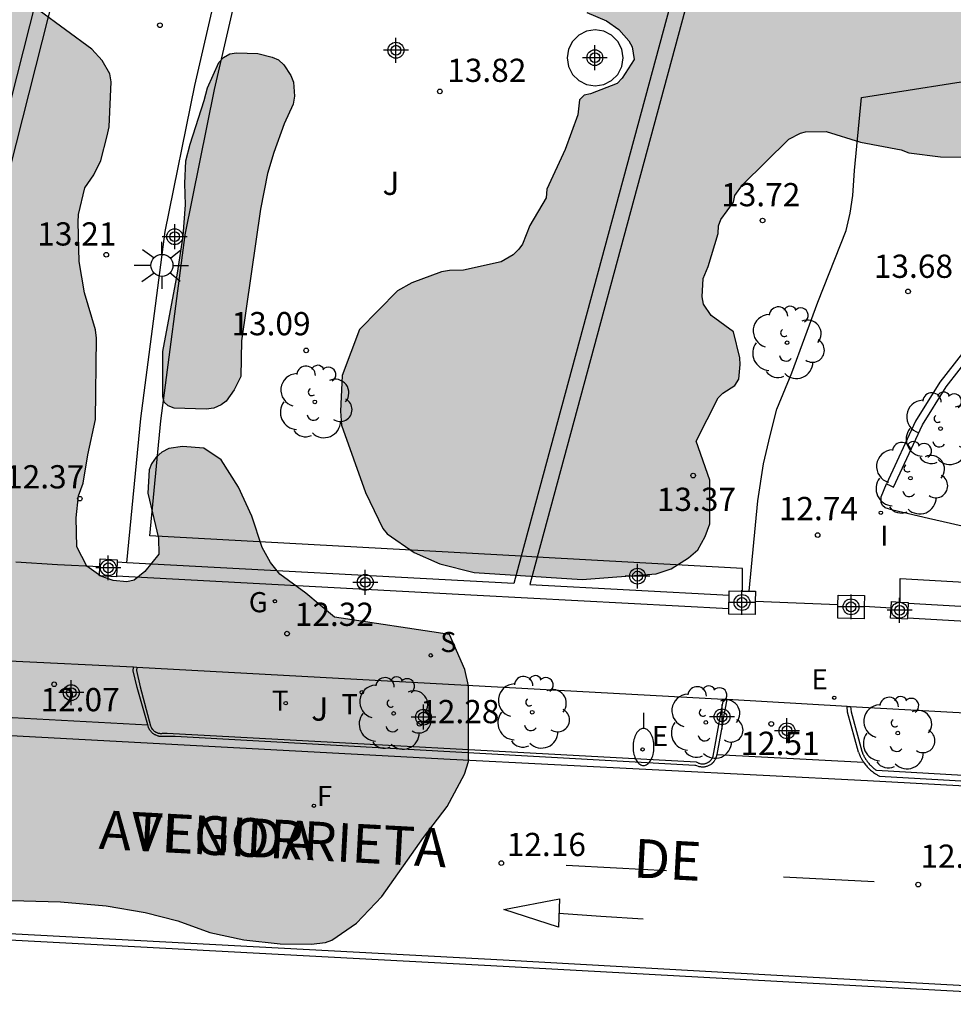
# Model space of a CAD drawing. Units: millimetres. Extents: x 583794 to 584145, y 4797039 to 4797290.
# Drawn here: x 584058 to 584088, y 4797083 to 4797115 of the extents above; entities that cross this region are included whole.
import ezdxf

# ---------------------------------------------------------------- set-up
doc = ezdxf.new("R2010")
doc.units = ezdxf.units.MM
for name, color, linetype in [('020204', 9, 'Continuous'), ('020308', 9, 'Continuous'), ('060108', 9, 'Continuous'), ('060113', 4, 'Continuous'), ('060126', 9, 'Continuous'), ('070105', 6, 'Continuous'), ('070106', 6, 'Continuous'), ('070110', 9, 'Continuous'), ('080306', 9, 'Continuous'), ('080312', 8, 'Continuous'), ('100105', 3, 'Continuous'), ('100106', 63, 'Continuous'), ('100107', 3, 'Continuous'), ('100116', 71, 'Continuous'), ('100202', 3, 'Continuous'), ('100302', 7, 'Continuous'), ('210204', 9, 'Continuous'), ('210304', 9, 'Continuous'), ('220205', 1, 'Continuous'), ('220305', 1, 'Continuous'), ('230204', 9, 'Continuous'), ('230304', 9, 'Continuous'), ('240204', 9, 'Continuous'), ('240205', 1, 'Continuous'), ('240304', 9, 'Continuous'), ('240305', 1, 'Continuous'), ('250202', 9, 'Continuous'), ('250206', 9, 'Continuous'), ('260101', 9, 'Continuous'), ('270204', 9, 'Continuous'), ('270304', 9, 'Continuous'), ('990504', 63, 'Continuous'), ('Centroides', 1, 'Continuous')]:
    doc.layers.add(name, color=color, linetype=linetype)
doc.styles.add('ARIAL', font='ARIAL.TTF', dxfattribs={"height": 1})
doc.styles.add('ARIALI', font='ARIALI.TTF', dxfattribs={"height": 1})
doc.styles.add('ROMANS', font='romans__.ttf', dxfattribs={"height": 1})

# ---------------------------------------------------------------- blocks, each defined once
blk = doc.blocks.new('Centroide')
for points in [[(0, -0.402), (0, 0.402)], [(0.402, 0), (-0.402, 0)]]:
    blk.add_lwpolyline(points)
for radius in [0.256, 0.159]:
    blk.add_circle((0, 0), radius)
blk = doc.blocks.new('REGELE')
blk.add_circle((0, 0), 0.055)
blk = doc.blocks.new('REGAS')
blk.add_circle((0, 0), 0.055)
blk = doc.blocks.new('OPTICA')
blk.add_circle((0, 0), 0.055)
blk = doc.blocks.new('RETEL')
blk.add_circle((0, 0), 0.055)
blk = doc.blocks.new('FAREDI')
blk.add_line((0, 0), (0.5, 0))
blk.add_lwpolyline([(0.5, 0, 0.159986), (0.538, -0.117, 0.106322), (0.675, -0.238, 0.071006), (0.858, -0.309, 0.057309), (1.099, -0.337, 0.057309), (1.339, -0.309, 0.071006), (1.522, -0.238, 0.106322), (1.659, -0.117, 0.159986), (1.697, 0, 0.159986), (1.659, 0.117, 0.106322), (1.522, 0.238, 0.071006), (1.339, 0.309, 0.057309), (1.099, 0.337, 0.057309), (0.858, 0.309, 0.071006), (0.675, 0.238, 0.106322), (0.538, 0.117, 0.159986)], format="xyb", close=True)
blk = doc.blocks.new('FAROLA')
for p, q in [((0, 0.355), (0, 0.755)), ((-0.63, 0.51), (-0.255, 0.245)), ((0.605, 0.49), (0.276, 0.223)), ((-0.355, 0), (-0.895, 0)), ((0.355, 0), (0.855, 0)), ((-0.65, -0.52), (-0.255, -0.24)), ((0.585, -0.52), (0.256, -0.246)), ((0, -0.355), (0, -0.755))]:
    blk.add_line(p, q)
blk.add_circle((0, 0), 0.355)
blk = doc.blocks.new('REIND')
blk.add_circle((0, 0), 0.055)
blk = doc.blocks.new('ARBOL')
blk.add_circle((0, 0), 0.0587)
for centre, radius, start, end in [((-0.28, 0.855), 0.3, 359.2878, 173.6078), ((0.097, 0.97), 0.21, 23.1565, 160.4665), ((0.438, 0.881), 0.24, 301.578, 139.328), ((-0.564, 0.381), 0.532, 92.28, 254.58), ((0.656, 0.288), 0.443, 319.8556, 114.7656), ((-0.091, 0.321), 0.12, 119.14, 310.56), ((0.819, -0.249), 0.383, 235.5275, 62.0275), ((-0.556, -0.339), 0.555, 142.64, 266.54), ((-0.039, -0.384), 0.21, 189.64, 323.88), ((0.299, -0.624), 0.532, 224.67, 0.24), ((-0.301, -0.676), 0.45, 213.78, 295.32)]:
    blk.add_arc(centre, radius, start, end)
blk = doc.blocks.new('SANEA')
blk.add_circle((0, 0), 0.055)
blk = doc.blocks.new('COTAPU')
blk.add_circle((0, 0), 0.075)

msp = doc.modelspace()

# ---------------------------------------------------------------- hatches: boundary and pattern name
at = {"layer": '990504'}
for points in [[(584065.928, 4797166.169), (584065.008, 4797166.853), (584063.085, 4797167.953), (584061.973, 4797168.709), (584060.917, 4797169.321), (584059.517, 4797170.345), (584058.533, 4797170.777), (584057.541, 4797171.057), (584056.541, 4797171.245), (584055.269, 4797171.293), (584054.021, 4797171.285), (584053.461, 4797171.189), (584052.773, 4797170.797), (584052.209, 4797170.305), (584051.601, 4797169.425), (584051.377, 4797168.925), (584051.049, 4797167.869), (584050.801, 4797166.689), (584050.773, 4797165.049), (584050.869, 4797164.169), (584051.149, 4797163.409), (584051.393, 4797162.945), (584052.481, 4797161.481), (584053.925, 4797160.037), (584054.353, 4797159.453), (584054.557, 4797159.281), (584054.653, 4797159.097), (584056.217, 4797157.41), (584056.865, 4797156.466), (584057.432, 4797155.218), (584058.16, 4797153.418), (584058.704, 4797152.462), (584058.868, 4797151.882), (584059.016, 4797150.782), (584059.096, 4797149.682), (584059.12, 4797147.842), (584059.376, 4797146.782), (584059.616, 4797146.278), (584060.044, 4797144.69), (584060.072, 4797143.774), (584059.988, 4797143.378), (584059.432, 4797141.642), (584059.344, 4797141.23), (584059.264, 4797141.182), (584059.116, 4797140.786), (584058.788, 4797139.186), (584058.316, 4797137.334), (584057.96, 4797136.426), (584057.9, 4797135.822), (584057.78, 4797135.262), (584057.584, 4797134.89), (584057.408, 4797134.29), (584055.752, 4797131.142), (584055.276, 4797130.706), (584054.356, 4797130.614), (584053.352, 4797130.654), (584052.304, 4797130.806), (584049.864, 4797131.03), (584049.396, 4797130.994), (584048.628, 4797130.414), (584048.336, 4797129.79), (584048.32, 4797129.498), (584048.368, 4797129.302), (584048.804, 4797128.51), (584049.536, 4797127.77), (584049.868, 4797127.506), (584050.976, 4797126.982), (584052.692, 4797125.55), (584053.58, 4797124.706), (584053.836, 4797124.326), (584054.076, 4797123.687), (584054.64, 4797122.651), (584054.78, 4797122.283), (584055.096, 4797121.899), (584055.208, 4797121.691), (584055.288, 4797121.239), (584055.26, 4797120.775), (584055.008, 4797120.451), (584054.604, 4797120.079), (584054.124, 4797120.111), (584053.988, 4797120.251), (584053.772, 4797120.279), (584053.544, 4797120.287), (584053.324, 4797120.231), (584052.86, 4797119.875), (584051.976, 4797118.731), (584051.86, 4797117.867), (584051.668, 4797117.495), (584051.068, 4797116.611), (584050.3, 4797115.663), (584049.792, 4797114.771), (584048.888, 4797112.475), (584048.504, 4797111.947), (584047.96, 4797111.007), (584047.516, 4797109.963), (584047.168, 4797109.011), (584046.804, 4797107.495), (584046.68, 4797107.271), (584046.06, 4797106.731), (584045.848, 4797106.587), (584044.888, 4797106.275), (584043.848, 4797106.063), (584041.788, 4797105.743), (584038.596, 4797105.695), (584037.456, 4797105.639), (584034.952, 4797105.407), (584033.748, 4797105.207), (584033.248, 4797105.039), (584033.028, 4797104.903), (584032.656, 4797104.536), (584032.532, 4797104.336), (584032.46, 4797104.128), (584032.412, 4797103.364), (584032.516, 4797102.876), (584032.792, 4797102.224), (584032.844, 4797101.624), (584033.676, 4797100.268), (584034.084, 4797099.268), (584034.34, 4797098.236), (584034.528, 4797097.732), (584035.628, 4797096.564), (584035.92, 4797096.184), (584036.58, 4797095.512), (584037.508, 4797094.808), (584037.964, 4797094.596), (584039.128, 4797094.312), (584041.436, 4797093.924), (584042.864, 4797093.504), (584044.167, 4797092.96), (584044.743, 4797092.488), (584044.903, 4797092.304), (584045.535, 4797091.88), (584045.983, 4797091.66), (584046.231, 4797091.56), (584046.683, 4797091.508), (584047.395, 4797091.332), (584049.995, 4797090.304), (584051.139, 4797089.724), (584052.043, 4797089.052), (584053.415, 4797087.832), (584053.931, 4797087.252), (584054.495, 4797086.84), (584055.571, 4797086.456), (584055.875, 4797086.388), (584059.455, 4797086.291), (584060.923, 4797086.163), (584062.183, 4797085.947), (584063.239, 4797085.675), (584064.275, 4797085.295), (584065.371, 4797085.059), (584066.539, 4797084.935), (584067.547, 4797084.927), (584068.003, 4797084.979), (584068.215, 4797085.055), (584069.011, 4797085.599), (584069.823, 4797086.459), (584071.175, 4797088.371), (584071.935, 4797089.371), (584072.499, 4797090.411), (584072.623, 4797090.819), (584072.619, 4797093.259), (584072.507, 4797093.787), (584072.011, 4797094.919), (584068.303, 4797095.479), (584067.371, 4797096.251), (584066.535, 4797096.863), (584066.231, 4797097.239), (584065.967, 4797097.723), (584065.627, 4797098.735), (584065.203, 4797099.679), (584064.635, 4797100.559), (584064.079, 4797100.935), (584063.395, 4797100.987), (584062.947, 4797100.919), (584062.727, 4797100.803), (584062.543, 4797100.639), (584062.395, 4797100.431), (584062.311, 4797100.239), (584062.275, 4797099.483), (584062.619, 4797098.031), (584062.631, 4797097.507), (584062.179, 4797096.955), (584061.835, 4797096.675), (584061.595, 4797096.623), (584061.151, 4797096.663), (584060.755, 4797096.799), (584060.307, 4797097.127), (584059.983, 4797097.743), (584059.963, 4797098.687), (584060.031, 4797099.395), (584060.183, 4797099.803), (584060.335, 4797100.723), (584060.583, 4797101.855), (584060.615, 4797104.483), (584060.587, 4797104.751), (584060.231, 4797105.947), (584060.055, 4797106.959), (584060.023, 4797108.231), (584060.035, 4797108.471), (584060.243, 4797109.339), (584060.523, 4797109.759), (584060.759, 4797110.219), (584060.963, 4797111.015), (584061.023, 4797111.303), (584061.087, 4797112.763), (584061.043, 4797113.015), (584060.795, 4797113.443), (584060.467, 4797113.811), (584058.768, 4797115.059), (584057.72, 4797115.903), (584057.368, 4797116.287), (584057.236, 4797116.475), (584056.916, 4797117.155), (584056.856, 4797117.415), (584056.82, 4797118.415), (584057.008, 4797119.295), (584057.208, 4797119.703), (584057.396, 4797119.931), (584057.62, 4797120.111), (584057.872, 4797120.247), (584058.152, 4797120.319), (584058.72, 4797120.347), (584058.976, 4797120.231), (584059.436, 4797119.775), (584059.676, 4797119.399), (584060.128, 4797118.095), (584060.528, 4797116.787), (584060.808, 4797116.239), (584061.056, 4797115.855), (584061.591, 4797115.535), (584062.003, 4797115.415), (584062.903, 4797115.371), (584063.415, 4797115.403), (584063.911, 4797115.619), (584064.263, 4797115.947), (584064.651, 4797116.57), (584064.963, 4797117.438), (584065.291, 4797118.582), (584065.571, 4797119.902), (584065.611, 4797120.162), (584065.612, 4797121.47), (584065.528, 4797122.082), (584065.488, 4797123.438), (584065.3, 4797124.302), (584065.224, 4797124.566), (584065.008, 4797124.99), (584064.42, 4797125.802), (584063.676, 4797126.61), (584063.564, 4797126.886), (584063.56, 4797127.146), (584063.664, 4797127.378), (584064.036, 4797127.774), (584064.748, 4797128.822), (584064.752, 4797129.026), (584064.58, 4797129.638), (584064.584, 4797129.85), (584064.796, 4797130.494), (584065.016, 4797130.834), (584065.348, 4797131.19), (584066.26, 4797131.754), (584066.408, 4797131.906), (584066.624, 4797132.234), (584066.604, 4797132.39), (584066.412, 4797132.666), (584065.7, 4797133.034), (584065.436, 4797133.118), (584064.48, 4797133.29), (584063.796, 4797133.358), (584063.624, 4797133.506), (584063.104, 4797134.238), (584062.408, 4797134.938), (584062.116, 4797135.342), (584062.012, 4797135.822), (584062.016, 4797136.658), (584062.408, 4797138.298), (584063.08, 4797139.41), (584063.228, 4797139.618), (584063.436, 4797139.802), (584063.896, 4797139.978), (584064.248, 4797140.17), (584064.508, 4797140.37), (584064.636, 4797140.502), (584064.724, 4797140.71), (584064.868, 4797141.414), (584065.144, 4797143.678), (584065.492, 4797145.058), (584065.776, 4797146.842), (584065.92, 4797147.522), (584065.96, 4797148.19), (584065.964, 4797149.706), (584066.04, 4797150.653), (584066.28, 4797151.989), (584066.304, 4797152.405), (584066.296, 4797153.753), (584066.172, 4797154.597), (584066.044, 4797155.161), (584066.012, 4797155.501), (584066.04, 4797155.885), (584066.212, 4797156.245), (584066.78, 4797156.981), (584066.944, 4797157.125), (584067.096, 4797157.333), (584067.864, 4797158.057), (584068.652, 4797158.929), (584069.284, 4797159.917), (584069.832, 4797161.009), (584069.964, 4797161.429), (584069.98, 4797161.637), (584069.94, 4797161.933), (584069.848, 4797162.113), (584069.568, 4797162.449), (584067.188, 4797164.985), (584066.408, 4797165.669)], [(584077.083, 4797129.786), (584076.995, 4797128.466), (584077.019, 4797127.974), (584077.411, 4797127.162), (584077.651, 4797126.766), (584077.707, 4797126.59), (584077.667, 4797126.202), (584077.399, 4797125.646), (584076.891, 4797125.042), (584076.523, 4797124.526), (584076.047, 4797124.134), (584075.351, 4797123.19), (584075.219, 4797122.954), (584074.611, 4797121.154), (584074.551, 4797120.638), (584074.043, 4797119.526), (584073.847, 4797118.998), (584073.735, 4797118.514), (584073.747, 4797118.254), (584073.819, 4797117.99), (584073.943, 4797117.742), (584075.151, 4797116.038), (584076.039, 4797115.234), (584076.447, 4797114.998), (584077.079, 4797114.726), (584077.479, 4797114.446), (584077.803, 4797114.082), (584077.911, 4797113.882), (584077.971, 4797113.478), (584077.583, 4797112.878), (584077.427, 4797112.706), (584076.563, 4797112.366), (584076.355, 4797112.326), (584076.207, 4797112.178), (584076.151, 4797111.69), (584075.743, 4797110.57), (584075.155, 4797109.294), (584075.131, 4797109.01), (584074.599, 4797108.115), (584074.363, 4797107.515), (584074.251, 4797107.359), (584074.067, 4797107.171), (584073.683, 4797106.951), (584072.467, 4797106.683), (584072.011, 4797106.671), (584071.751, 4797106.623), (584070.791, 4797106.275), (584070.335, 4797106.011), (584069.107, 4797104.759), (584068.543, 4797103.279), (584068.487, 4797102.127), (584068.519, 4797101.679), (584069.303, 4797099.499), (584069.863, 4797098.339), (584070.003, 4797098.163), (584070.871, 4797097.567), (584071.703, 4797097.203), (584072.811, 4797096.915), (584076.299, 4797096.691), (584078.679, 4797096.879), (584079.163, 4797097.043), (584079.731, 4797097.391), (584080.027, 4797097.655), (584080.267, 4797098.079), (584080.415, 4797098.487), (584080.419, 4797099.619), (584080.411, 4797099.899), (584079.971, 4797101.155), (584080.687, 4797102.555), (584080.831, 4797102.711), (584081.223, 4797102.951), (584081.347, 4797103.155), (584081.395, 4797103.638), (584081.387, 4797103.85), (584081.179, 4797104.69), (584080.459, 4797105.214), (584080.215, 4797105.586), (584080.171, 4797105.818), (584080.199, 4797106.406), (584080.359, 4797106.798), (584080.687, 4797107.862), (584080.695, 4797108.106), (584080.767, 4797108.314), (584081.175, 4797108.87), (584081.223, 4797109.09), (584081.467, 4797109.438), (584082.967, 4797110.902), (584083.343, 4797111.102), (584083.507, 4797111.146), (584084.175, 4797111.154), (584085.279, 4797110.81), (584086.595, 4797110.566), (584086.839, 4797110.466), (584087.859, 4797110.334), (584090.119, 4797110.306), (584090.751, 4797110.382), (584091.011, 4797110.474), (584091.219, 4797110.598), (584092.163, 4797111.762), (584092.291, 4797111.994), (584092.603, 4797112.93), (584092.691, 4797113.378), (584092.691, 4797114.662), (584092.595, 4797115.006), (584092.591, 4797115.23), (584092.535, 4797115.43), (584092.415, 4797115.574), (584091.995, 4797117.138), (584091.651, 4797118.238), (584091.315, 4797118.866), (584091.111, 4797120.026), (584090.511, 4797120.754), (584090.287, 4797120.954), (584089.455, 4797121.378), (584088.487, 4797121.638), (584087.631, 4797121.698), (584087.035, 4797121.646), (584086.203, 4797121.378), (584085.299, 4797120.994), (584084.875, 4797120.926), (584084.667, 4797120.926), (584084.415, 4797120.994), (584084.235, 4797121.154), (584084.095, 4797121.37), (584084.023, 4797121.606), (584084.011, 4797121.866), (584084.055, 4797122.15), (584084.419, 4797122.802), (584084.939, 4797123.282), (584085.143, 4797123.418), (584085.767, 4797123.718), (584086.735, 4797123.822), (584086.963, 4797123.898), (584088.355, 4797123.958), (584089.475, 4797124.19), (584089.867, 4797124.414), (584090.179, 4797124.71), (584090.755, 4797125.69), (584090.931, 4797126.162), (584090.939, 4797126.882), (584090.887, 4797127.122), (584090.491, 4797127.982), (584089.571, 4797129.03), (584089.135, 4797129.614), (584088.475, 4797130.354), (584088.151, 4797130.806), (584087.963, 4797131.482), (584087.759, 4797132.634), (584087.499, 4797133.198), (584086.971, 4797134.038), (584086.419, 4797134.694), (584086.259, 4797134.822), (584085.751, 4797135.102), (584085.419, 4797135.422), (584084.739, 4797135.582), (584084.139, 4797135.838), (584083.507, 4797135.834), (584083.223, 4797135.554), (584083.115, 4797135.394), (584083.103, 4797135.19), (584082.907, 4797134.818), (584082.071, 4797134.05), (584081.487, 4797133.778), (584080.603, 4797133.222), (584079.215, 4797132.87), (584078.739, 4797132.694), (584077.879, 4797132.206), (584077.691, 4797132.05), (584077.591, 4797131.862), (584077.387, 4797131.13)], [(584064.095, 4797112.151), (584064.199, 4797112.567), (584064.563, 4797113.387), (584064.719, 4797113.547), (584064.923, 4797113.663), (584065.139, 4797113.699), (584065.823, 4797113.675), (584066.287, 4797113.559), (584066.491, 4797113.463), (584066.659, 4797113.307), (584066.883, 4797112.959), (584066.975, 4797112.747), (584067.011, 4797112.291), (584066.959, 4797112.035), (584066.671, 4797111.399), (584066.343, 4797110.475), (584066.139, 4797109.799), (584065.907, 4797108.643), (584065.299, 4797104.403), (584065.275, 4797103.243), (584065.063, 4797102.811), (584064.799, 4797102.455), (584064.643, 4797102.331), (584064.407, 4797102.227), (584064.151, 4797102.195), (584063.119, 4797102.219), (584062.927, 4797102.295), (584062.803, 4797102.423), (584062.759, 4797102.603), (584062.759, 4797104.055), (584063.227, 4797106.587), (584063.407, 4797107.787), (584063.487, 4797108.787), (584063.467, 4797109.479), (584063.503, 4797110.207), (584063.635, 4797110.743)]]:
    msp.add_hatch(color=256, dxfattribs=at).paths.add_polyline_path(points)

# ---------------------------------------------------------------- linework, layer by layer
at = {"layer": '060108'}
for points in [[(584061.929, 4797093.204, 12.216), (584061.802, 4797093.75, 12.302), (584061.812, 4797093.86, 12.291)], [(584062.267, 4797092.006, 12.141), (584061.929, 4797093.204, 12.216)], [(584080.831, 4797092.098, 12.611), (584080.971, 4797092.816, 12.714)], [(584085.216, 4797091.124, 12.569), (584084.865, 4797092.407, 12.792), (584084.85, 4797092.596, 12.796)], [(584062.271, 4797091.992, 12.14), (584062.267, 4797092.006, 12.141)], [(584080.633, 4797091.022, 12.447), (584080.631, 4797091.008, 12.446), (584080.628, 4797090.995, 12.444), (584080.625, 4797090.982, 12.442), (584080.622, 4797090.97, 12.441), (584080.618, 4797090.956, 12.439), (584080.614, 4797090.945, 12.437), (584080.609, 4797090.932, 12.435), (584080.604, 4797090.919, 12.433), (584080.6, 4797090.911, 12.432), (584080.594, 4797090.897, 12.429), (584080.585, 4797090.879, 12.426), (584080.577, 4797090.864, 12.423), (584080.566, 4797090.847, 12.42), (584080.557, 4797090.834, 12.417), (584080.548, 4797090.821, 12.414), (584080.54, 4797090.811, 12.412), (584080.532, 4797090.801, 12.41), (584080.527, 4797090.794, 12.408), (584080.518, 4797090.784, 12.406), (584080.506, 4797090.772, 12.402), (584080.5, 4797090.766, 12.401), (584080.491, 4797090.757, 12.398), (584080.484, 4797090.751, 12.397), (584080.475, 4797090.743, 12.394), (584080.468, 4797090.737, 12.392), (584080.458, 4797090.73, 12.39), (584080.447, 4797090.722, 12.387), (584080.435, 4797090.713, 12.384), (584080.408, 4797090.697, 12.378), (584080.384, 4797090.685, 12.373), (584080.364, 4797090.675, 12.368), (584080.338, 4797090.665, 12.362), (584080.319, 4797090.658, 12.358), (584080.302, 4797090.654, 12.355), (584080.277, 4797090.648, 12.35), (584080.253, 4797090.643, 12.345), (584080.23, 4797090.641, 12.341), (584080.208, 4797090.639, 12.336), (584080.192, 4797090.638, 12.333), (584080.166, 4797090.639, 12.329), (584080.147, 4797090.64, 12.325), (584080.127, 4797090.642, 12.322), (584080.101, 4797090.646, 12.317), (584080.073, 4797090.652, 12.313), (584080.047, 4797090.66, 12.309), (584079.994, 4797090.677, 12.3), (584079.967, 4797090.686, 12.296), (584079.933, 4797090.695, 12.291), (584063.159, 4797091.63, 11.985), (584062.783, 4797091.625, 11.997), (584062.765, 4797091.623, 12.001), (584062.74, 4797091.622, 12.005), (584062.719, 4797091.622, 12.01), (584062.709, 4797091.623, 12.011), (584062.694, 4797091.624, 12.015), (584062.676, 4797091.626, 12.018), (584062.642, 4797091.631, 12.026), (584062.624, 4797091.635, 12.03), (584062.606, 4797091.639, 12.034), (584062.586, 4797091.646, 12.038), (584062.559, 4797091.655, 12.045), (584062.532, 4797091.667, 12.051), (584062.516, 4797091.675, 12.056), (584062.499, 4797091.684, 12.06), (584062.486, 4797091.692, 12.063), (584062.469, 4797091.703, 12.068), (584062.451, 4797091.715, 12.073), (584062.435, 4797091.728, 12.078), (584062.423, 4797091.738, 12.081), (584062.402, 4797091.757, 12.087), (584062.388, 4797091.771, 12.092), (584062.375, 4797091.786, 12.096), (584062.355, 4797091.811, 12.103), (584062.339, 4797091.833, 12.108), (584062.329, 4797091.85, 12.112), (584062.319, 4797091.867, 12.116), (584062.31, 4797091.884, 12.12), (584062.298, 4797091.909, 12.125), (584062.29, 4797091.93, 12.129), (584062.284, 4797091.947, 12.132), (584062.277, 4797091.968, 12.136), (584062.271, 4797091.992, 12.14)], [(584080.831, 4797092.098, 12.611), (584080.637, 4797091.041, 12.45)], [(584080.637, 4797091.041, 12.45), (584080.633, 4797091.022, 12.447)], [(584085.216, 4797091.124, 12.569), (584085.23, 4797091.085, 12.562), (584085.236, 4797091.068, 12.56), (584085.246, 4797091.044, 12.555), (584085.258, 4797091.016, 12.551), (584085.268, 4797090.994, 12.547), (584085.274, 4797090.981, 12.545), (584085.284, 4797090.96, 12.541), (584085.292, 4797090.944, 12.538), (584085.303, 4797090.923, 12.534), (584085.314, 4797090.901, 12.53), (584085.319, 4797090.893, 12.528), (584085.334, 4797090.867, 12.524), (584085.35, 4797090.841, 12.519), (584085.362, 4797090.821, 12.515), (584085.37, 4797090.81, 12.513), (584085.377, 4797090.799, 12.511)], [(584085.377, 4797090.799, 12.511), (584085.381, 4797090.794, 12.509), (584085.411, 4797090.751, 12.501), (584085.448, 4797090.703, 12.491), (584085.469, 4797090.678, 12.485), (584085.493, 4797090.651, 12.479), (584085.513, 4797090.63, 12.475), (584085.531, 4797090.61, 12.47), (584085.565, 4797090.577, 12.462), (584085.602, 4797090.543, 12.454), (584085.637, 4797090.513, 12.447), (584085.664, 4797090.492, 12.441), (584085.698, 4797090.466, 12.434), (584085.731, 4797090.442, 12.428), (584085.759, 4797090.423, 12.422), (584085.784, 4797090.408, 12.418), (584085.804, 4797090.396, 12.414), (584085.832, 4797090.379, 12.409), (584085.851, 4797090.369, 12.406), (584085.89, 4797090.348, 12.4), (584098.482, 4797089.628, 12.724), (584098.477, 4797089.827, 12.726)]]:
    msp.add_polyline3d(points, dxfattribs=at)
at = {"layer": '060113'}
for points in [[(584132.41, 4797087.49, 13.525), (584119.361, 4797088.342, 13.254), (584104.344, 4797089.181, 12.83), (584101.976, 4797089.277, 12.765), (584099.624, 4797089.415, 12.668), (584098.478, 4797089.489, 12.673), (584085.508, 4797090.192, 12.327), (584072.028, 4797090.88, 12.107), (584043.857, 4797092.397, 11.627), (584043.376, 4797092.422, 11.619), (584034.923, 4797092.85, 11.443), (584026.47, 4797093.279, 11.268), (584016.147, 4797093.823, 11.14), (584009.859, 4797094.143, 11.092), (584003.183, 4797094.496, 11.076), (583997.039, 4797094.848, 11.024), (583986.704, 4797095.432, 10.876), (583978.972, 4797095.872, 10.836), (583969.952, 4797096.364, 10.708), (583957.689, 4797097.021, 10.568), (583927.525, 4797098.737, 10.244), (583921.102, 4797099.109, 10.208)], [(584057.484, 4797092.263, 11.859), (584062.267, 4797092.006, 11.94)], [(584080.637, 4797091.041, 12.247), (584085.377, 4797090.799, 12.325)]]:
    msp.add_polyline3d(points, dxfattribs=at)
at = {"layer": '060126'}
for points in [[(584061.812, 4797093.86, 12.19), (584057.79, 4797094.057, 12.125)], [(584084.85, 4797092.596, 12.674), (584080.971, 4797092.816, 12.595)]]:
    msp.add_polyline3d(points, dxfattribs=at)
at = {"layer": '070105'}
for points in [[(584085.816, 4797137.608, 17.906), (584083.266, 4797128.597, 17.924), (584074.839, 4797097.414, 12.591)], [(584054.175, 4797097.7, 12.113), (584063.345, 4797133.862, 15.487)], [(584063.828, 4797133.732, 18.252), (584054.68, 4797097.656, 14.876)], [(584082.783, 4797128.727, 17.924), (584074.329, 4797097.442, 12.673)], [(584074.329, 4797097.442, 12.673), (584074.092, 4797096.565, 12.526), (584061.596, 4797097.234, 12.225)], [(584074.839, 4797097.414, 12.591), (584074.602, 4797096.534, 12.441), (584081.039, 4797096.188, 12.327)], [(584061.596, 4797097.234, 12.225), (584061.278, 4797097.251, 12.218)], [(584081.031, 4797095.744, 12.327), (584072.908, 4797096.181, 12.471), (584061.256, 4797096.805, 12.217)], [(584122.018, 4797093.882, 12.976), (584104.718, 4797094.9, 13.23), (584086.816, 4797095.92, 12.77)], [(584121.988, 4797093.41, 12.976), (584104.69, 4797094.428, 13.23), (584086.793, 4797095.448, 12.77)]]:
    msp.add_polyline3d(points, dxfattribs=at)
at = {"layer": '070106'}
for points in [[(584060.72, 4797097.1, 12.157), (584059.357, 4797097.165, 12.157), (584058.011, 4797097.256, 12.157)], [(584084.553, 4797095.875, 16.124), (584083.208, 4797095.931, 16.124), (584081.883, 4797095.986, 16.124)], [(584085.401, 4797095.829, 12.804), (584086.27, 4797095.78, 12.788)]]:
    msp.add_polyline3d(points, dxfattribs=at)
at = {"layer": '070110'}
for points in [[(584061.255, 4797096.781, 12.157), (584060.706, 4797096.808, 12.15), (584060.72, 4797097.1, 12.15)], [(584060.72, 4797097.1, 12.15), (584060.733, 4797097.357, 12.15), (584061.282, 4797097.33, 12.157), (584061.278, 4797097.251, 12.157)], [(584061.278, 4797097.251, 12.157), (584061.256, 4797096.805, 12.157)], [(584061.256, 4797096.805, 12.157), (584061.255, 4797096.781, 12.157)], [(584081.031, 4797095.744, 16.164), (584081.039, 4797096.188, 16.167)], [(584081.039, 4797096.188, 16.167), (584081.042, 4797096.327, 16.168), (584081.466, 4797096.319, 16.168)], [(584081.466, 4797096.319, 16.168), (584081.685, 4797096.315, 16.168)], [(584081.685, 4797096.315, 16.168), (584081.89, 4797096.312, 16.168)], [(584081.89, 4797096.312, 16.168), (584081.883, 4797095.986, 16.166)], [(584084.553, 4797095.875, 16.166), (584084.559, 4797096.191, 16.168), (584085.407, 4797096.176, 16.168)], [(584085.407, 4797096.176, 16.168), (584085.401, 4797095.829, 16.166)], [(584081.883, 4797095.986, 16.166), (584081.875, 4797095.565, 16.164), (584081.028, 4797095.58, 16.164), (584081.031, 4797095.744, 16.164)], [(584085.401, 4797095.829, 16.166), (584085.393, 4797095.429, 16.164), (584084.545, 4797095.444, 16.164), (584084.553, 4797095.875, 16.166)], [(584086.27, 4797095.78, 12.756), (584086.279, 4797095.981, 12.756), (584086.559, 4797095.967, 12.764)], [(584086.559, 4797095.967, 12.764), (584086.817, 4797095.955, 12.773), (584086.816, 4797095.92, 12.773)], [(584086.816, 4797095.92, 12.773), (584086.793, 4797095.448, 12.773)], [(584086.791, 4797095.417, 12.773), (584086.253, 4797095.443, 12.756), (584086.27, 4797095.78, 12.756)], [(584086.793, 4797095.448, 12.773), (584086.791, 4797095.417, 12.773)]]:
    msp.add_polyline3d(points, dxfattribs=at)
at = {"layer": '100105'}
for points in [[(584061.912, 4797093.855, 12.29), (584061.903, 4797093.757, 12.302), (584062.026, 4797093.227, 12.216), (584062.361, 4797091.969, 12.232), (584062.376, 4797091.93, 12.217), (584062.394, 4797091.896, 12.203), (584062.413, 4797091.868, 12.19), (584062.428, 4797091.848, 12.179), (584062.445, 4797091.829, 12.168), (584062.465, 4797091.811, 12.156), (584062.478, 4797091.8, 12.148), (584062.501, 4797091.783, 12.135), (584062.507, 4797091.779, 12.131), (584062.517, 4797091.773, 12.125), (584062.535, 4797091.764, 12.116), (584062.54, 4797091.761, 12.112), (584062.56, 4797091.752, 12.103), (584062.574, 4797091.747, 12.095), (584062.588, 4797091.742, 12.088), (584062.603, 4797091.738, 12.081), (584062.621, 4797091.734, 12.072), (584062.636, 4797091.731, 12.065), (584062.653, 4797091.729, 12.057), (584062.669, 4797091.728, 12.051), (584062.68, 4797091.727, 12.045), (584062.701, 4797091.727, 12.037), (584062.721, 4797091.728, 12.029), (584062.74, 4797091.731, 12.022), (584062.756, 4797091.732, 12.018), (584062.767, 4797091.733, 12.013), (584062.786, 4797091.736, 12.008), (584062.807, 4797091.738, 12.004), (584062.831, 4797091.739, 11.999), (584062.854, 4797091.739, 11.995), (584062.892, 4797091.739, 11.977), (584079.973, 4797090.805, 12.297), (584080.016, 4797090.782, 12.294), (584080.034, 4797090.774, 12.297), (584080.05, 4797090.768, 12.3), (584080.069, 4797090.761, 12.304), (584080.093, 4797090.754, 12.31), (584080.12, 4797090.748, 12.316), (584080.137, 4797090.746, 12.32), (584080.161, 4797090.744, 12.326), (584080.182, 4797090.743, 12.331), (584080.196, 4797090.743, 12.335), (584080.221, 4797090.745, 12.341), (584080.242, 4797090.748, 12.346), (584080.26, 4797090.752, 12.352), (584080.277, 4797090.756, 12.357), (584080.3, 4797090.763, 12.363), (584080.311, 4797090.767, 12.367), (584080.347, 4797090.783, 12.377), (584080.354, 4797090.787, 12.38), (584080.366, 4797090.794, 12.383), (584080.374, 4797090.799, 12.386), (584080.382, 4797090.804, 12.389), (584080.39, 4797090.809, 12.391), (584080.397, 4797090.815, 12.394), (584080.403, 4797090.819, 12.396), (584080.409, 4797090.824, 12.398), (584080.416, 4797090.829, 12.4), (584080.423, 4797090.836, 12.403), (584080.428, 4797090.84, 12.405), (584080.436, 4797090.848, 12.407), (584080.44, 4797090.853, 12.409), (584080.443, 4797090.856, 12.41), (584080.45, 4797090.863, 12.413), (584080.454, 4797090.868, 12.415), (584080.459, 4797090.874, 12.416), (584080.465, 4797090.881, 12.419), (584080.469, 4797090.887, 12.421), (584080.473, 4797090.892, 12.422), (584080.476, 4797090.897, 12.424), (584080.481, 4797090.904, 12.425), (584080.484, 4797090.909, 12.427), (584080.489, 4797090.916, 12.429), (584080.494, 4797090.924, 12.431), (584080.499, 4797090.933, 12.433), (584080.5, 4797090.936, 12.434), (584080.502, 4797090.939, 12.435), (584080.503, 4797090.941, 12.435), (584080.505, 4797090.945, 12.436), (584080.507, 4797090.948, 12.437), (584080.508, 4797090.952, 12.438), (584080.51, 4797090.955, 12.439), (584080.511, 4797090.959, 12.439), (584080.513, 4797090.962, 12.44), (584080.515, 4797090.966, 12.441), (584080.516, 4797090.97, 12.442), (584080.517, 4797090.972, 12.442), (584080.518, 4797090.976, 12.443), (584080.52, 4797090.98, 12.444), (584080.521, 4797090.984, 12.445), (584080.523, 4797090.989, 12.446), (584080.723, 4797092.117, 12.611), (584080.861, 4797092.822, 12.711)], [(584084.961, 4797092.59, 12.795), (584084.974, 4797092.426, 12.792), (584085.321, 4797091.157, 12.569), (584085.333, 4797091.123, 12.562), (584085.339, 4797091.108, 12.56), (584085.348, 4797091.086, 12.555), (584085.359, 4797091.059, 12.551), (584085.368, 4797091.04, 12.547), (584085.373, 4797091.028, 12.545), (584085.383, 4797091.008, 12.541), (584085.39, 4797090.994, 12.538), (584085.4, 4797090.975, 12.534), (584085.411, 4797090.954, 12.53), (584085.415, 4797090.947, 12.528), (584085.429, 4797090.923, 12.524), (584085.443, 4797090.899, 12.519), (584085.455, 4797090.881, 12.515), (584085.461, 4797090.871, 12.513), (584085.471, 4797090.857, 12.511)], [(584085.471, 4797090.857, 12.509), (584085.499, 4797090.817, 12.501), (584085.534, 4797090.772, 12.491), (584085.552, 4797090.75, 12.485), (584085.575, 4797090.725, 12.479), (584085.593, 4797090.705, 12.475), (584085.61, 4797090.687, 12.47), (584085.641, 4797090.656, 12.462), (584085.675, 4797090.626, 12.454), (584085.707, 4797090.598, 12.447), (584085.731, 4797090.579, 12.441), (584085.763, 4797090.555, 12.434), (584085.794, 4797090.536, 12.398), (584098.296, 4797089.818, 12.725)]]:
    msp.add_polyline3d(points, dxfattribs=at)
at = {"layer": '100106', "flags": 128}
for points, elevation in [([(584055.875, 4797086.388), (584059.455, 4797086.291), (584060.923, 4797086.163), (584062.183, 4797085.947), (584063.239, 4797085.675), (584064.275, 4797085.295), (584065.371, 4797085.059), (584066.539, 4797084.935), (584067.547, 4797084.927), (584068.003, 4797084.979), (584068.215, 4797085.055), (584069.011, 4797085.599), (584069.823, 4797086.459), (584071.175, 4797088.371), (584071.935, 4797089.371), (584072.499, 4797090.411), (584072.623, 4797090.819), (584072.619, 4797093.259), (584072.507, 4797093.787), (584072.011, 4797094.919), (584068.303, 4797095.479), (584067.371, 4797096.251), (584066.535, 4797096.863), (584066.231, 4797097.239), (584065.967, 4797097.723), (584065.627, 4797098.735), (584065.203, 4797099.679), (584064.635, 4797100.559), (584064.079, 4797100.935), (584063.395, 4797100.987), (584062.947, 4797100.919), (584062.727, 4797100.803), (584062.543, 4797100.639), (584062.395, 4797100.431), (584062.311, 4797100.239), (584062.275, 4797099.483), (584062.619, 4797098.031), (584062.631, 4797097.507), (584062.179, 4797096.955), (584061.835, 4797096.675), (584061.595, 4797096.623), (584061.151, 4797096.663), (584060.755, 4797096.799), (584060.307, 4797097.127), (584059.983, 4797097.743), (584059.963, 4797098.687), (584060.031, 4797099.395), (584060.183, 4797099.803), (584060.335, 4797100.723), (584060.583, 4797101.855), (584060.615, 4797104.483), (584060.587, 4797104.751), (584060.231, 4797105.947), (584060.055, 4797106.959), (584060.023, 4797108.231), (584060.035, 4797108.471), (584060.243, 4797109.339), (584060.523, 4797109.759), (584060.759, 4797110.219), (584060.963, 4797111.015), (584061.023, 4797111.303), (584061.087, 4797112.763), (584061.043, 4797113.015), (584060.795, 4797113.443), (584060.467, 4797113.811), (584058.768, 4797115.059)], 24.116), ([(584076.447, 4797114.998), (584077.079, 4797114.726), (584077.479, 4797114.446), (584077.803, 4797114.082), (584077.911, 4797113.882), (584077.971, 4797113.478), (584077.583, 4797112.878), (584077.427, 4797112.706), (584076.563, 4797112.366), (584076.355, 4797112.326), (584076.207, 4797112.178), (584076.151, 4797111.69), (584075.743, 4797110.57), (584075.155, 4797109.294), (584075.131, 4797109.01), (584074.599, 4797108.115), (584074.363, 4797107.515), (584074.251, 4797107.359), (584074.067, 4797107.171), (584073.683, 4797106.951), (584072.467, 4797106.683), (584072.011, 4797106.671), (584071.751, 4797106.623), (584070.791, 4797106.275), (584070.335, 4797106.011), (584069.107, 4797104.759), (584068.543, 4797103.279), (584068.487, 4797102.127), (584068.519, 4797101.679), (584069.303, 4797099.499), (584069.863, 4797098.339), (584070.003, 4797098.163), (584070.871, 4797097.567), (584071.703, 4797097.203), (584072.811, 4797096.915), (584076.299, 4797096.691), (584078.679, 4797096.879), (584079.163, 4797097.043), (584079.731, 4797097.391), (584080.027, 4797097.655), (584080.267, 4797098.079), (584080.415, 4797098.487), (584080.419, 4797099.619), (584080.411, 4797099.899), (584079.971, 4797101.155), (584080.687, 4797102.555), (584080.831, 4797102.711), (584081.223, 4797102.951), (584081.347, 4797103.155), (584081.395, 4797103.638), (584081.387, 4797103.85), (584081.179, 4797104.69), (584080.459, 4797105.214), (584080.215, 4797105.586), (584080.171, 4797105.818), (584080.199, 4797106.406), (584080.359, 4797106.798), (584080.687, 4797107.862), (584080.695, 4797108.106), (584080.767, 4797108.314), (584081.175, 4797108.87), (584081.223, 4797109.09), (584081.467, 4797109.438), (584082.967, 4797110.902), (584083.343, 4797111.102), (584083.507, 4797111.146), (584084.175, 4797111.154), (584085.279, 4797110.81), (584086.595, 4797110.566), (584086.839, 4797110.466), (584087.859, 4797110.334), (584090.119, 4797110.306)], 19.852)]:
    msp.add_lwpolyline(points, dxfattribs=dict(at, elevation=elevation))
at = {"layer": '100106', "elevation": 15.912, "flags": 128}
msp.add_lwpolyline([(584064.095, 4797112.151), (584064.199, 4797112.567), (584064.563, 4797113.387), (584064.719, 4797113.547), (584064.923, 4797113.663), (584065.139, 4797113.699), (584065.823, 4797113.675), (584066.287, 4797113.559), (584066.491, 4797113.463), (584066.659, 4797113.307), (584066.883, 4797112.959), (584066.975, 4797112.747), (584067.011, 4797112.291), (584066.959, 4797112.035), (584066.671, 4797111.399), (584066.343, 4797110.475), (584066.139, 4797109.799), (584065.907, 4797108.643), (584065.299, 4797104.403), (584065.275, 4797103.243), (584065.063, 4797102.811), (584064.799, 4797102.455), (584064.643, 4797102.331), (584064.407, 4797102.227), (584064.151, 4797102.195), (584063.119, 4797102.219), (584062.927, 4797102.295), (584062.803, 4797102.423), (584062.759, 4797102.603), (584062.759, 4797104.055), (584063.227, 4797106.587), (584063.407, 4797107.787), (584063.487, 4797108.787), (584063.467, 4797109.479), (584063.503, 4797110.207), (584063.635, 4797110.743)], close=True, dxfattribs=at)
at = {"layer": '100107'}
for points in [[(584074.329, 4797097.442, 14.648), (584062.333, 4797098.106, 14.626), (584062.69, 4797101.817, 13.796), (584063.472, 4797107.822, 14.033), (584064.419, 4797112.508, 14.463), (584065.842, 4797118.664, 15.124), (584065.208, 4797118.809, 15.136)], [(584077.619, 4797113.53, 15.736), (584077.575, 4797113.809, 15.735), (584077.446, 4797114.061, 15.735), (584077.246, 4797114.261, 15.734), (584076.994, 4797114.39, 15.734), (584076.715, 4797114.434, 15.734), (584076.436, 4797114.39, 15.734), (584076.184, 4797114.261, 15.734), (584075.984, 4797114.061, 15.735), (584075.855, 4797113.809, 15.735), (584075.811, 4797113.53, 15.736), (584075.855, 4797113.251, 15.737), (584075.984, 4797112.999, 15.737), (584076.184, 4797112.799, 15.738), (584076.436, 4797112.67, 15.738), (584076.715, 4797112.626, 15.738), (584076.994, 4797112.67, 15.738), (584077.246, 4797112.799, 15.738), (584077.446, 4797112.999, 15.737), (584077.575, 4797113.251, 15.737), (584077.619, 4797113.53, 15.736)], [(584108.815, 4797105.035, 14.846), (584099.569, 4797107.301, 14.878), (584095.681, 4797108.177, 14.75), (584095.091, 4797108.257, 14.688), (584094.509, 4797108.269, 14.666), (584094.031, 4797108.197, 14.622), (584093.505, 4797108.013, 14.574), (584092.391, 4797107.421, 14.496), (584091.329, 4797106.747, 14.328), (584090.327, 4797105.951, 14.084), (584089.111, 4797104.689, 13.826), (584087.839, 4797103.061, 13.666), (584087.059, 4797101.809, 13.602), (584086.119, 4797099.784, 13.394)], [(584086.119, 4797099.784, 13.394), (584086.233, 4797099.732, 13.392), (584086.346, 4797099.679, 13.39), (584087.279, 4797101.69, 13.598), (584088.044, 4797102.918, 13.663), (584089.3, 4797104.525, 13.823), (584090.496, 4797105.766, 14.082), (584091.474, 4797106.543, 14.326), (584092.517, 4797107.205, 14.494), (584093.606, 4797107.783, 14.573), (584094.091, 4797107.953, 14.622), (584094.525, 4797108.019, 14.666), (584095.071, 4797108.007, 14.689), (584095.637, 4797107.931, 14.751), (584099.512, 4797107.058, 14.88), (584108.755, 4797104.792, 14.848), (584108.815, 4797105.035, 14.846)], [(584074.839, 4797097.414, 14.649), (584074.329, 4797097.442, 14.648)], [(584081.466, 4797096.319, 14.67), (584081.466, 4797096.68, 14.666), (584081.466, 4797097.047, 14.662), (584074.839, 4797097.414, 14.649)], [(584086.559, 4797095.967, 15.049), (584086.559, 4797096.349, 15.048), (584086.559, 4797096.731, 15.048), (584099.206, 4797096.01, 15.608), (584121.425, 4797094.764, 15.285)]]:
    msp.add_polyline3d(points, dxfattribs=at)
at = {"layer": '100116'}
for points in [[(584061.596, 4797097.234, 13.789), (584062.044, 4797101.89, 13.806), (584062.83, 4797107.928, 14.044), (584063.784, 4797112.644, 14.474), (584065.208, 4797118.809, 15.136)], [(584081.685, 4797096.315, 12.062), (584081.966, 4797099.236, 12.26), (584082.144, 4797100.426, 12.382), (584082.362, 4797101.344, 12.476), (584082.578, 4797102.188, 12.608), (584083.06, 4797103.367, 13.25), (584083.906, 4797105.643, 13.638), (584084.814, 4797107.961, 13.954), (584084.95, 4797108.519, 14.03), (584085.03, 4797109.091, 14.032), (584085.088, 4797109.891, 14.056), (584085.312, 4797112.257, 14.116), (584089.692, 4797112.945, 14.454)], [(584108.815, 4797105.035, 14.642), (584108.949, 4797104.701, 14.634), (584108.973, 4797104.435, 14.634), (584108.973, 4797104.203, 14.634), (584108.951, 4797103.877, 14.606), (584105.939, 4797100.437, 13.97), (584104.487, 4797099.375, 13.944), (584103.329, 4797098.721, 13.916), (584101.837, 4797098.145, 13.954), (584100.517, 4797097.707, 13.866), (584099.505, 4797097.565, 13.792), (584097.941, 4797097.487, 13.612), (584096.077, 4797097.421, 13.288), (584094.171, 4797097.545, 13.282), (584091.923, 4797097.721, 13.204), (584090.465, 4797097.987, 13.12), (584089.031, 4797098.309, 13.014), (584087.471, 4797098.658, 12.94), (584086.327, 4797098.928, 12.904), (584086.081, 4797099.008, 12.916), (584085.991, 4797099.08, 12.928), (584085.947, 4797099.184, 12.934), (584085.951, 4797099.358, 12.944), (584086.119, 4797099.784, 12.998)], [(584061.912, 4797093.855, 12.293), (584061.812, 4797093.86, 12.291)], [(584080.861, 4797092.822, 12.711), (584061.912, 4797093.855, 12.293)], [(584080.971, 4797092.816, 12.714), (584080.861, 4797092.822, 12.711)], [(584084.85, 4797092.596, 12.796), (584084.961, 4797092.59, 12.798)], [(584084.961, 4797092.59, 12.798), (584111.628, 4797091.117, 13.464), (584119.697, 4797090.659, 13.679), (584119.667, 4797089.458, 13.665), (584124.326, 4797089.183, 13.794), (584124.419, 4797090.395, 13.802), (584138.909, 4797089.597, 14.177), (584138.89, 4797089.436, 14.167), (584138.867, 4797089.225, 14.017)]]:
    msp.add_polyline3d(points, dxfattribs=at)
at = {"layer": '260101'}
for points in [[(584079.021, 4797087.29, 12.265), (584077.401, 4797087.377, 12.236), (584075.78, 4797087.464, 12.208)], [(584144.165, 4797080.619, 14.06), (584139.789, 4797080.851, 13.912), (584123.949, 4797081.683, 13.44), (584106.989, 4797082.592, 12.984), (584094.55, 4797083.26, 12.676), (584082.578, 4797083.916, 12.42), (584073.742, 4797084.404, 12.256), (584046.907, 4797085.837, 11.788), (584025.265, 4797087.048, 11.627)], [(584085.717, 4797086.93, 12.384), (584084.253, 4797087.009, 12.358), (584082.789, 4797087.088, 12.332)], [(584144.165, 4797080.419, 14.06), (584139.789, 4797080.651, 13.912), (584123.949, 4797081.483, 13.44), (584106.989, 4797082.392, 12.984), (584094.55, 4797083.06, 12.676), (584082.578, 4797083.716, 12.42), (584073.742, 4797084.204, 12.256), (584046.907, 4797085.637, 11.788), (584025.229, 4797086.752, 11.627)], [(584075.563, 4797086.387, 12.199), (584075.527, 4797085.467, 12.199), (584073.76, 4797086.047, 12.179), (584075.563, 4797086.387, 12.199)], [(584078.259, 4797085.731, 12.299), (584076.901, 4797085.82, 12.268), (584075.544, 4797085.908, 12.236)]]:
    msp.add_polyline3d(points, dxfattribs=at)

# ---------------------------------------------------------------- block references
at = {"layer": '020204', "rotation": 359.9987685839998}
for p in [(584062.662, 4797114.585, 13.982), (584071.698, 4797112.448, 13.822), (584082.12, 4797108.282, 13.718), (584060.93, 4797107.177, 13.208), (584086.816, 4797105.992, 13.68), (584067.384, 4797104.089, 13.094), (584079.878, 4797100.049, 13.372), (584060.076, 4797099.303, 12.366), (584083.897, 4797098.129, 12.738), (584066.767, 4797094.946, 12.32), (584059.248, 4797093.311, 12.067), (584071.044, 4797092.037, 12.282), (584082.398, 4797092.033, 12.508), (584073.684, 4797087.539, 12.16), (584087.143, 4797086.847, 12.454)]:
    msp.add_blockref('COTAPU', p, dxfattribs=at)
at = {"layer": '100202', "rotation": 359.9987685839998}
for p in [(584082.911, 4797104.338, 13.544), (584067.663, 4797102.427, 14.536), (584087.865, 4797101.565, 13.782), (584086.893, 4797099.965, 13.066), (584074.683, 4797092.41, 12.539), (584070.207, 4797092.372, 12.426), (584080.286, 4797092.08, 12.649), (584086.482, 4797091.737, 12.745)]:
    msp.add_blockref('ARBOL', p, dxfattribs=at)
at = {"layer": '210204', "rotation": 359.9987685839998}
msp.add_blockref('SANEA', (584071.405, 4797094.245, 12.416), dxfattribs=at)
at = {"layer": '220205', "rotation": 359.9987685839998}
for p in [(584084.433, 4797092.878, 12.666), (584078.244, 4797091.21, 12.351)]:
    msp.add_blockref('REGELE', p, dxfattribs=at)
at = {"layer": '230204', "rotation": 359.9987685839998}
msp.add_blockref('REGAS', (584066.373, 4797095.993, 12.321), dxfattribs=at)
at = {"layer": '240204', "rotation": 359.9987685839998}
msp.add_blockref('OPTICA', (584067.634, 4797089.391, 11.978), dxfattribs=at)
at = {"layer": '240205', "rotation": 359.9987685839998}
for p in [(584069.181, 4797093.052, 12.288), (584066.722, 4797092.702, 12.421)]:
    msp.add_blockref('RETEL', p, dxfattribs=at)
at = {"layer": '250202', "rotation": 269.9819685671007}
msp.add_blockref('FAREDI', (584078.275, 4797092.387, 12.4), dxfattribs=at)
at = {"layer": '250206', "rotation": 359.9987685839998}
msp.add_blockref('FAROLA', (584062.728, 4797106.834, 13.18), dxfattribs=at)
at = {"layer": '270204', "rotation": 359.9987685839998}
msp.add_blockref('REIND', (584085.937, 4797098.848, 12.91), dxfattribs=at)
at = {"layer": 'Centroides', "rotation": 359.9987685839998}
for p in [(584070.281, 4797113.777), (584076.704, 4797113.537), (584063.139, 4797107.759), (584060.995, 4797097.071), (584078.081, 4797096.801), (584069.291, 4797096.601), (584081.453, 4797095.951), (584084.975, 4797095.811), (584086.541, 4797095.701), (584059.799, 4797093.042), (584071.171, 4797092.252), (584080.81, 4797092.261), (584082.905, 4797091.811)]:
    msp.add_blockref('Centroide', p, dxfattribs=at)

# ---------------------------------------------------------------- texts
at = {"layer": '020308', "style": 'ARIAL'}
for s, p in [('13.82', (584071.937, 4797112.754, 13.822)), ('13.72', (584080.781, 4797108.741, 13.718)), ('13.21', (584058.702, 4797107.473, 13.208)), ('13.68', (584085.711, 4797106.43, 13.68)), ('13.09', (584064.971, 4797104.577, 13.094)), ('12.37', (584057.663, 4797099.634, 12.366)), ('13.37', (584078.704, 4797098.907, 13.372)), ('12.74', (584082.643, 4797098.609, 12.738)), ('12.32', (584067.017, 4797095.196, 12.32)), ('12.07', (584058.808, 4797092.441, 12.067)), ('12.28', (584071.066, 4797092.055, 12.282)), ('12.51', (584081.403, 4797091.031, 12.508)), ('12.16', (584073.859, 4797087.766, 12.16)), ('12.45', (584087.213, 4797087.388, 12.454))]:
    msp.add_text(s, height=0.75, rotation=359.9988, dxfattribs=at).set_placement(p)
at = {"layer": '080306', "style": 'ARIALI'}
msp.add_text('ATEGORRIETA                                                       HIRIBIDEA', height=1.25, rotation=356.9388, dxfattribs=at).set_placement((584060.675, 4797088.003))
at = {"layer": '080312', "style": 'ARIALI'}
msp.add_text('AVENIDA                           DE                                ATEGORRIETA', height=1.25, rotation=356.9388, dxfattribs=at).set_placement((584060.675, 4797088.003))
at = {"layer": '100302', "style": 'ARIAL'}
for p in [(584069.848, 4797109.106), (584067.548, 4797092.136)]:
    msp.add_text('J', height=0.75, rotation=359.9988, dxfattribs=at).set_placement(p)
at = {"layer": '210304', "style": 'ROMANS'}
msp.add_text('S', height=0.65, rotation=359.9988, dxfattribs=at).set_placement((584071.711, 4797094.351, 12.416))
at = {"layer": '220305', "style": 'ROMANS'}
for p in [(584083.698, 4797093.145, 12.666), (584078.55, 4797091.316, 12.351)]:
    msp.add_text('E', height=0.65, rotation=359.9988, dxfattribs=at).set_placement(p)
at = {"layer": '230304', "style": 'ROMANS'}
msp.add_text('G', height=0.65, rotation=359.9988, dxfattribs=at).set_placement((584065.531, 4797095.637, 12.321))
at = {"layer": '240304', "style": 'ROMANS'}
msp.add_text('F', height=0.65, rotation=359.9988, dxfattribs=at).set_placement((584067.732, 4797089.378, 11.978))
at = {"layer": '240305', "style": 'ROMANS'}
for p in [(584066.277, 4797092.461, 12.421), (584068.519, 4797092.345, 12.288)]:
    msp.add_text('T', height=0.65, rotation=359.9988, dxfattribs=at).set_placement(p)
at = {"layer": '270304', "style": 'ROMANS'}
msp.add_text('I', height=0.65, rotation=359.9988, dxfattribs=at).set_placement((584085.92, 4797097.781, 12.91))

doc.saveas('drawing.dxf')
